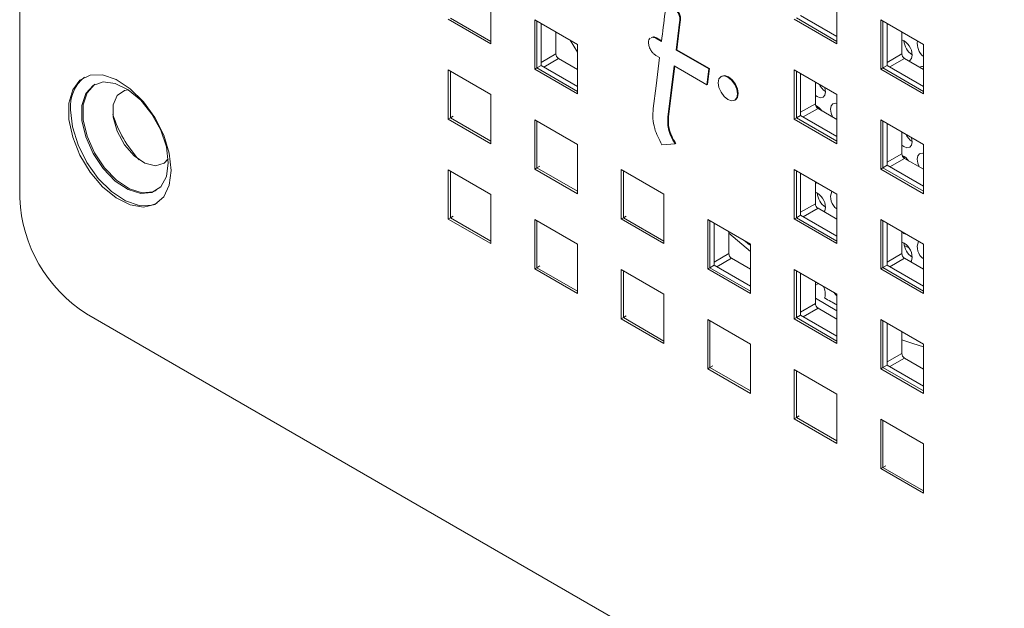
# Model space of a CAD drawing. Units: inches. Extents: x 0.3 to 21.8, y 0.2 to 16.9.
# Drawn here: x 17.3 to 18.6, y 5.7 to 6.5 of the extents above; entities that cross this region are included whole.
import ezdxf

# ---------------------------------------------------------------- set-up
doc = ezdxf.new("R2010")
doc.units = ezdxf.units.IN
doc.header["$MEASUREMENT"] = 0

msp = doc.modelspace()

# ---------------------------------------------------------------- linework, layer by layer
at = {"color": 7, "linetype": 'Continuous', "lineweight": 15}
for p, q in [((17.31183, 10.70371), (17.31183, 6.21356)), ((17.93585, 6.48328), (17.93585, 6.41795)), ((18.39406, 6.48332), (18.39406, 6.418)), ((18.39406, 6.42779), (18.34598, 6.45555)), ((17.93585, 6.41795), (17.87928, 6.45061)), ((17.93585, 6.42122), (17.88211, 6.45224)), ((17.99384, 6.38448), (17.99384, 6.44981)), ((17.99384, 6.44981), (18.0504, 6.41715)), ((17.99666, 6.38611), (17.99666, 6.44817)), ((18.00232, 6.38938), (18.00232, 6.44491)), ((18.18601, 6.44927), (18.18689, 6.44978)), ((18.39406, 6.418), (18.33749, 6.45065)), ((18.39406, 6.42126), (18.34032, 6.45229)), ((18.45204, 6.38452), (18.45204, 6.44985)), ((18.45204, 6.44985), (18.50861, 6.41719)), ((18.45487, 6.38616), (18.45487, 6.44822)), ((18.46053, 6.38942), (18.46053, 6.44495)), ((18.02177, 6.43368), (18.02177, 6.40469)), ((18.47997, 6.43372), (18.47997, 6.40473)), ((18.0504, 6.40699), (18.04062, 6.4228)), ((18.0504, 6.41715), (18.0504, 6.35183)), ((18.15424, 6.42539), (18.15512, 6.4259)), ((18.16172, 6.42107), (18.15424, 6.42539)), ((18.16183, 6.42202), (18.15512, 6.4259)), ((18.50861, 6.41719), (18.50861, 6.35187)), ((18.15424, 6.40282), (18.15912, 6.40001)), ((18.18124, 6.4098), (18.18213, 6.41031)), ((18.22453, 6.38481), (18.18124, 6.4098)), ((18.22541, 6.38532), (18.18213, 6.41031)), ((17.99666, 6.38611), (18.00232, 6.38938)), ((18.0504, 6.36162), (18.00232, 6.38938)), ((18.0253, 6.39856), (18.0504, 6.38407)), ((18.1703, 6.32109), (18.17865, 6.38873)), ((18.17865, 6.38873), (18.22193, 6.36374)), ((18.45487, 6.38616), (18.46053, 6.38942)), ((18.50861, 6.36167), (18.46053, 6.38942)), ((18.48351, 6.39861), (18.50861, 6.38412)), ((17.87928, 6.31833), (17.87928, 6.38365)), ((17.87928, 6.38365), (17.93585, 6.351)), ((17.88211, 6.31996), (17.88211, 6.38202)), ((17.99384, 6.38448), (17.99666, 6.38611)), ((18.0504, 6.35183), (17.99384, 6.38448)), ((18.0504, 6.35509), (17.99666, 6.38611)), ((18.17119, 6.3216), (18.17941, 6.38829)), ((18.22193, 6.36374), (18.22453, 6.38481)), ((18.22281, 6.36425), (18.22541, 6.38532)), ((18.22453, 6.38481), (18.22541, 6.38532)), ((18.33749, 6.31837), (18.33749, 6.3837)), ((18.33749, 6.3837), (18.39406, 6.35104)), ((18.34032, 6.32001), (18.34032, 6.38206)), ((18.34598, 6.32327), (18.34598, 6.3788)), ((18.45204, 6.38452), (18.45487, 6.38616)), ((18.50861, 6.35187), (18.45204, 6.38452)), ((18.50861, 6.35513), (18.45487, 6.38616)), ((18.22193, 6.36374), (18.22281, 6.36425)), ((18.24142, 6.37537), (18.24053, 6.37486)), ((18.36542, 6.36757), (18.36542, 6.33858)), ((17.93585, 6.351), (17.93585, 6.28568)), ((18.39406, 6.35104), (18.39406, 6.28572)), ((18.25873, 6.34333), (18.25962, 6.34384)), ((18.36805, 6.33522), (18.36825, 6.33294)), ((18.36896, 6.33246), (18.39406, 6.31797)), ((17.87928, 6.31833), (17.88211, 6.31996)), ((17.93585, 6.28568), (17.87928, 6.31833)), ((17.88211, 6.31996), (17.886, 6.32221)), ((17.93585, 6.28894), (17.88211, 6.31996)), ((17.99384, 6.2522), (17.99384, 6.31753)), ((17.99384, 6.31753), (18.0504, 6.28487)), ((17.99666, 6.25384), (17.99666, 6.31589)), ((18.1703, 6.32109), (18.17119, 6.3216)), ((18.33749, 6.31837), (18.34032, 6.32001)), ((18.39406, 6.28572), (18.33749, 6.31837)), ((18.34032, 6.32001), (18.34598, 6.32327)), ((18.39406, 6.28898), (18.34032, 6.32001)), ((18.39406, 6.29551), (18.34598, 6.32327)), ((18.45204, 6.25225), (18.45204, 6.31757)), ((18.45204, 6.31757), (18.50861, 6.28491)), ((18.45487, 6.25388), (18.45487, 6.31594)), ((18.46053, 6.25714), (18.46053, 6.31267)), ((18.47997, 6.30144), (18.47997, 6.27245)), ((18.0504, 6.28487), (18.0504, 6.21955)), ((18.16211, 6.28445), (18.17987, 6.28548)), ((18.17987, 6.28548), (18.18075, 6.28599)), ((18.50861, 6.28491), (18.50861, 6.21959)), ((18.48281, 6.26897), (18.48303, 6.26664)), ((18.48351, 6.26633), (18.50861, 6.25184)), ((17.87928, 6.25138), (17.93585, 6.21872)), ((17.87928, 6.18605), (17.87928, 6.25138)), ((17.88211, 6.18768), (17.88211, 6.24974)), ((17.99384, 6.2522), (17.99666, 6.25384)), ((18.0504, 6.21955), (17.99384, 6.2522)), ((17.99666, 6.25384), (18.00055, 6.25608)), ((18.0504, 6.22281), (17.99666, 6.25384)), ((18.10839, 6.18607), (18.10839, 6.2514)), ((18.10839, 6.2514), (18.16496, 6.21874)), ((18.11122, 6.18771), (18.11122, 6.24976)), ((18.33749, 6.18609), (18.33749, 6.25142)), ((18.33749, 6.25142), (18.39406, 6.21876)), ((18.34032, 6.18773), (18.34032, 6.24979)), ((18.34598, 6.19099), (18.34598, 6.24652)), ((18.45204, 6.25225), (18.45487, 6.25388)), ((18.50861, 6.21959), (18.45204, 6.25225)), ((18.45487, 6.25388), (18.46053, 6.25714)), ((18.50861, 6.22285), (18.45487, 6.25388)), ((18.50861, 6.22939), (18.46053, 6.25714)), ((18.36542, 6.23529), (18.36542, 6.2063)), ((17.93585, 6.21872), (17.93585, 6.1534)), ((18.16496, 6.21874), (18.16496, 6.15342)), ((18.39406, 6.21876), (18.39406, 6.15344)), ((18.36896, 6.20018), (18.39406, 6.18569)), ((17.87928, 6.18605), (17.88211, 6.18768)), ((17.93585, 6.1534), (17.87928, 6.18605)), ((17.88211, 6.18768), (17.886, 6.18993)), ((17.93585, 6.15666), (17.88211, 6.18768)), ((17.99384, 6.18525), (18.0504, 6.15259)), ((17.99384, 6.11992), (17.99384, 6.18525)), ((17.99666, 6.12156), (17.99666, 6.18361)), ((18.10839, 6.18607), (18.11122, 6.18771)), ((18.16496, 6.15342), (18.10839, 6.18607)), ((18.11122, 6.18771), (18.1151, 6.18995)), ((18.16496, 6.15668), (18.11122, 6.18771)), ((18.22294, 6.11994), (18.22294, 6.18527)), ((18.22294, 6.18527), (18.27951, 6.15261)), ((18.22577, 6.12158), (18.22577, 6.18363)), ((18.23142, 6.12484), (18.23142, 6.18037)), ((18.33749, 6.18609), (18.34032, 6.18773)), ((18.39406, 6.15344), (18.33749, 6.18609)), ((18.34032, 6.18773), (18.34598, 6.19099)), ((18.39406, 6.1567), (18.34032, 6.18773)), ((18.39406, 6.16324), (18.34598, 6.19099)), ((18.39406, 6.18594), (18.39324, 6.18616)), ((18.45204, 6.11997), (18.45204, 6.18529)), ((18.45204, 6.18529), (18.50861, 6.15263)), ((18.45487, 6.1216), (18.45487, 6.18366)), ((18.46053, 6.12486), (18.46053, 6.18039)), ((18.25087, 6.16914), (18.25087, 6.14015)), ((18.27951, 6.14282), (18.25087, 6.16726)), ((18.47997, 6.16916), (18.47997, 6.14017)), ((18.27539, 6.15499), (18.27829, 6.15164)), ((18.0504, 6.15259), (18.0504, 6.08727)), ((18.27951, 6.15234), (18.27829, 6.15164)), ((18.27951, 6.15261), (18.27951, 6.08729)), ((18.48321, 6.1508), (18.48925, 6.14782)), ((18.50861, 6.15263), (18.50861, 6.08731)), ((18.2544, 6.13403), (18.27951, 6.11954)), ((18.48351, 6.13405), (18.50861, 6.11956)), ((17.99384, 6.11992), (17.99666, 6.12156)), ((18.0504, 6.08727), (17.99384, 6.11992)), ((17.99666, 6.12156), (18.00055, 6.1238)), ((18.0504, 6.09053), (17.99666, 6.12156)), ((18.10839, 6.05379), (18.10839, 6.11912)), ((18.10839, 6.11912), (18.16496, 6.08646)), ((18.11122, 6.05543), (18.11122, 6.11748)), ((18.22294, 6.11994), (18.22577, 6.12158)), ((18.27951, 6.08729), (18.22294, 6.11994)), ((18.22577, 6.12158), (18.23142, 6.12484)), ((18.27951, 6.09055), (18.22577, 6.12158)), ((18.27951, 6.09708), (18.23142, 6.12484)), ((18.33749, 6.05382), (18.33749, 6.11914)), ((18.33749, 6.11914), (18.39406, 6.08648)), ((18.34032, 6.05545), (18.34032, 6.11751)), ((18.45204, 6.11997), (18.45487, 6.1216)), ((18.50861, 6.08731), (18.45204, 6.11997)), ((18.45487, 6.1216), (18.46053, 6.12486)), ((18.50861, 6.09058), (18.45487, 6.1216)), ((18.50861, 6.09711), (18.46053, 6.12486)), ((18.50861, 6.11975), (18.50801, 6.1199)), ((18.34598, 6.05871), (18.34598, 6.11424)), ((18.36542, 6.10301), (18.36542, 6.07402)), ((18.36893, 6.10037), (18.36542, 6.09834)), ((18.36872, 6.10111), (18.36893, 6.10037)), ((18.16496, 6.08646), (18.16496, 6.02114)), ((18.39406, 6.06459), (18.36542, 6.08129)), ((18.39406, 6.08648), (18.39406, 6.02116)), ((18.36896, 6.0679), (18.39406, 6.05341)), ((18.61565, 5.35881), (17.40022, 6.06046)), ((18.10839, 6.05379), (18.11122, 6.05543)), ((18.16496, 6.02114), (18.10839, 6.05379)), ((18.11122, 6.05543), (18.1151, 6.05767)), ((18.16496, 6.0244), (18.11122, 6.05543)), ((18.22294, 5.98766), (18.22294, 6.05299)), ((18.22294, 6.05299), (18.27951, 6.02033)), ((18.22577, 5.9893), (18.22577, 6.05136)), ((18.33749, 6.05382), (18.34032, 6.05545)), ((18.39406, 6.02116), (18.33749, 6.05382)), ((18.34032, 6.05545), (18.34598, 6.05871)), ((18.39406, 6.02442), (18.34032, 6.05545)), ((18.39406, 6.03096), (18.34598, 6.05871)), ((18.45204, 5.98769), (18.45204, 6.05301)), ((18.45204, 6.05301), (18.50861, 6.02035)), ((18.45487, 5.98932), (18.45487, 6.05138)), ((18.46053, 5.99258), (18.46053, 6.04811)), ((18.47997, 6.03689), (18.47997, 6.00789)), ((18.49104, 6.02998), (18.49064, 6.03073)), ((18.27951, 6.02033), (18.27951, 5.95501)), ((18.50861, 6.02035), (18.50861, 5.95503)), ((18.48351, 6.00177), (18.50861, 5.98728)), ((18.22294, 5.98766), (18.22577, 5.9893)), ((18.27951, 5.95501), (18.22294, 5.98766)), ((18.22577, 5.9893), (18.22966, 5.99154)), ((18.27951, 5.95827), (18.22577, 5.9893)), ((18.33749, 5.92154), (18.33749, 5.98686)), ((18.33749, 5.98686), (18.39406, 5.9542)), ((18.34032, 5.92317), (18.34032, 5.98523)), ((18.45204, 5.98769), (18.45487, 5.98932)), ((18.50861, 5.95503), (18.45204, 5.98769)), ((18.45487, 5.98932), (18.46053, 5.99258)), ((18.50861, 5.9583), (18.45487, 5.98932)), ((18.50861, 5.96483), (18.46053, 5.99258)), ((18.39406, 5.9542), (18.39406, 5.88888)), ((18.33749, 5.92154), (18.34032, 5.92317)), ((18.39406, 5.88888), (18.33749, 5.92154)), ((18.34032, 5.92317), (18.34421, 5.92541)), ((18.39406, 5.89214), (18.34032, 5.92317)), ((18.45204, 5.85541), (18.45204, 5.92073)), ((18.45204, 5.92073), (18.50861, 5.88807)), ((18.45487, 5.85704), (18.45487, 5.9191)), ((18.50861, 5.88807), (18.50861, 5.82275)), ((18.45204, 5.85541), (18.45487, 5.85704)), ((18.50861, 5.82275), (18.45204, 5.85541)), ((18.45487, 5.85704), (18.45876, 5.85928)), ((18.50861, 5.82602), (18.45487, 5.85704))]:
    msp.add_line(p, q, dxfattribs=at)
at = {"color": 8, "linetype": 'Continuous', "lineweight": 15}
for p, q in [((18.00232, 6.39346), (18.02177, 6.40469)), ((18.46053, 6.39351), (18.47997, 6.40473)), ((18.0253, 6.39856), (18.00586, 6.38734)), ((18.48351, 6.39861), (18.46406, 6.38738)), ((18.34598, 6.32736), (18.36542, 6.33858)), ((18.36896, 6.33246), (18.34951, 6.32123)), ((18.46053, 6.26123), (18.47997, 6.27245)), ((18.48351, 6.26633), (18.46406, 6.2551)), ((18.34598, 6.19508), (18.36542, 6.2063)), ((18.36896, 6.20018), (18.34951, 6.18895)), ((18.23142, 6.12892), (18.25087, 6.14015)), ((18.2544, 6.13403), (18.23496, 6.1228)), ((18.46053, 6.12895), (18.47997, 6.14017)), ((18.48351, 6.13405), (18.46406, 6.12282)), ((18.34598, 6.0628), (18.36542, 6.07402)), ((18.36896, 6.0679), (18.34951, 6.05667)), ((18.46053, 5.99667), (18.47997, 6.00789)), ((18.48351, 6.00177), (18.46406, 5.99054))]:
    msp.add_line(p, q, dxfattribs=at)
at = {"color": 7, "linetype": 'Continuous', "lineweight": 15, "flags": 128}
for points in [[(18.18124, 6.4098), (18.18571, 6.44676), (18.18599, 6.4491), (18.186, 6.44923), (18.18601, 6.44927)], [(18.18213, 6.41031), (18.18659, 6.44727), (18.18687, 6.44961), (18.18689, 6.44974), (18.18689, 6.44978)], [(18.48905, 6.39541), (18.49036, 6.39594), (18.49275, 6.3987), (18.49359, 6.40309)], [(18.15912, 6.40001), (18.15446, 6.36234), (18.15076, 6.33237)], [(17.51247, 6.25042), (17.50995, 6.27308), (17.50257, 6.29698), (17.49087, 6.32033), (17.47573, 6.34142), (17.45826, 6.35867), (17.43977, 6.3708), (17.42162, 6.37692), (17.40517, 6.37658), (17.39162, 6.36979), (17.38199, 6.35706), (17.37699, 6.33934), (17.37699, 6.31793), (17.38199, 6.29444), (17.39162, 6.27059), (17.40517, 6.24816), (17.42162, 6.22881), (17.43977, 6.21398), (17.45826, 6.20477), (17.47573, 6.20186), (17.49087, 6.20546), (17.50257, 6.21531), (17.50995, 6.23068), (17.51247, 6.25042)], [(18.2625, 6.35166), (18.26152, 6.35791), (18.25873, 6.36435), (18.25456, 6.36998), (18.24963, 6.37395), (18.24471, 6.37567), (18.24053, 6.37485), (18.23774, 6.37164), (18.23676, 6.36652), (18.23774, 6.36027), (18.24053, 6.35384), (18.24471, 6.3482), (18.24963, 6.34423), (18.25456, 6.34252), (18.25873, 6.34333), (18.26152, 6.34654), (18.2625, 6.35166)], [(18.25962, 6.34384), (18.25962, 6.34384), (18.26241, 6.34705), (18.26339, 6.35217), (18.26241, 6.35842), (18.25962, 6.36486), (18.25544, 6.37049), (18.25052, 6.37446), (18.24559, 6.37618), (18.24142, 6.37537)], [(17.50858, 6.26042), (17.50603, 6.28145), (17.4986, 6.30356), (17.48695, 6.32478), (17.47212, 6.34323), (17.45543, 6.35727), (17.43835, 6.36565), (17.42241, 6.36763), (17.40902, 6.36303), (17.39937, 6.35226), (17.39432, 6.33627), (17.39432, 6.3165), (17.39937, 6.29469), (17.40902, 6.27278), (17.42241, 6.25272), (17.43835, 6.23629), (17.45543, 6.22495), (17.47212, 6.21971), (17.48695, 6.22104), (17.4986, 6.22881), (17.50603, 6.24234), (17.50858, 6.26042)], [(17.4114, 6.36445), (17.41078, 6.36405), (17.40114, 6.35328), (17.39609, 6.33729), (17.39609, 6.31752), (17.40114, 6.29571), (17.41078, 6.2738), (17.42417, 6.25374), (17.44012, 6.23731), (17.45719, 6.22597), (17.47389, 6.22074), (17.48872, 6.22206), (17.49263, 6.22375)], [(17.4114, 6.36445), (17.41078, 6.36405), (17.40114, 6.35328), (17.39609, 6.33729), (17.39609, 6.31752), (17.40114, 6.29571), (17.41078, 6.2738), (17.42417, 6.25374), (17.44012, 6.23731), (17.45719, 6.22597), (17.47389, 6.22074), (17.48872, 6.22206), (17.49263, 6.22375)], [(17.45554, 6.35719), (17.4506, 6.35638), (17.44094, 6.34972), (17.43576, 6.33727), (17.43576, 6.32072), (17.44094, 6.30229), (17.4506, 6.28448), (17.46344, 6.26969), (17.47771, 6.25992), (17.4915, 6.25649), (17.50294, 6.25986), (17.50842, 6.2656)], [(18.36542, 6.3498), (18.36778, 6.34814), (18.37201, 6.34667), (18.37559, 6.34737), (18.37799, 6.35012), (18.37883, 6.35452)], [(18.37883, 6.35452), (18.37799, 6.35989), (18.37783, 6.36041)], [(18.39406, 6.33904), (18.39226, 6.33942), (18.38867, 6.33872), (18.38628, 6.33596), (18.38544, 6.33157), (18.38628, 6.3262), (18.38834, 6.32126)], [(17.49393, 6.20721), (17.48649, 6.20448), (17.47003, 6.20413), (17.45189, 6.21025), (17.4334, 6.22239), (17.41593, 6.23964), (17.40079, 6.26072), (17.38909, 6.28408), (17.38171, 6.30797), (17.37918, 6.33063)], [(17.49393, 6.20721), (17.48649, 6.20448), (17.47003, 6.20413), (17.45189, 6.21025), (17.4334, 6.22239), (17.41593, 6.23964), (17.40079, 6.26072), (17.38909, 6.28408), (17.38171, 6.30797), (17.37918, 6.33063)], [(18.47997, 6.28372), (18.48254, 6.28189), (18.48677, 6.28042), (18.49036, 6.28111), (18.49275, 6.28387), (18.49359, 6.28827)], [(18.49359, 6.28827), (18.49275, 6.29364), (18.49259, 6.29416)], [(18.50861, 6.27285), (18.50702, 6.27317), (18.50344, 6.27247), (18.50104, 6.26971), (18.5002, 6.26532), (18.50104, 6.25995), (18.50311, 6.25501)], [(18.36542, 6.23497), (18.36778, 6.23331), (18.37118, 6.23197)], [(18.37705, 6.1955), (18.37799, 6.19702), (18.37883, 6.20142)], [(18.47997, 6.1689), (18.48254, 6.16706), (18.48594, 6.16572)], [(18.27175, 6.15709), (18.27287, 6.15615), (18.27829, 6.15164)], [(18.49181, 6.12925), (18.49275, 6.13077), (18.49359, 6.13517)], [(18.39015, 6.08874), (18.39226, 6.08619), (18.39406, 6.08449)], [(18.50861, 6.01685), (18.4945, 6.02103), (18.47997, 6.02585)]]:
    msp.add_lwpolyline(points, dxfattribs=at)
at = {"color": 7, "linetype": 'Continuous', "lineweight": 15}
for centre, radius, start, end in [((18.47145, 6.40293), 0.02214, 0.42586, 67.37086), ((18.50693, 6.42355), 0.02416, 183.50581, 236.48885), ((18.52271, 6.41845), 0.0223, 171.41431, 230.78808), ((18.02944, 6.40504), 0.00768, 182.60545, 237.39455), ((18.48765, 6.40508), 0.00768, 182.60692, 237.39236), ((18.50646, 6.38169), 0.00636, 70.22692, 120.0413), ((17.42755, 6.33547), 0.04861, 127.84536, 185.70447), ((18.39219, 6.3749), 0.02411, 204.90677, 236.34991), ((18.3731, 6.33893), 0.00768, 182.60438, 237.39513), ((17.58522, 6.371), 0.15695, 197.23207, 222.76259), ((18.35836, 6.31892), 0.01892, 34.0686, 66.5783), ((18.50695, 6.30865), 0.02411, 204.90684, 236.34984), ((18.48765, 6.2728), 0.00768, 182.60467, 237.3946), ((18.47324, 6.25277), 0.01878, 33.99661, 67.37771), ((18.35659, 6.20121), 0.02224, 0.54033, 66.5991), ((18.39217, 6.22187), 0.02416, 183.50551, 236.48892), ((18.40464, 6.21508), 0.01898, 156.35364, 236.13742), ((17.50373, 6.22229), 0.1921, 182.60549, 237.39455), ((18.3731, 6.20665), 0.00768, 182.60542, 237.39507), ((18.47145, 6.135), 0.02214, 0.42582, 67.37058), ((18.50693, 6.15562), 0.02416, 183.50547, 236.48888), ((18.51937, 6.14884), 0.01895, 156.35644, 235.40641), ((18.25855, 6.1405), 0.00768, 182.60545, 237.39455), ((18.48765, 6.14052), 0.00768, 182.6057, 237.39454), ((18.36049, 6.08738), 0.01814, 341.32524, 31.94781), ((18.70988, 6.64614), 0.65506, 239.52584, 241.17533), ((18.3731, 6.07437), 0.00768, 182.60542, 237.39507), ((18.48765, 6.00824), 0.00768, 182.6057, 237.39454)]:
    msp.add_arc(centre, radius, start, end, dxfattribs=at)
for points, knots in [([(18.16687, 6.46278), (18.16687, 6.46277), (18.16686, 6.4627), (18.16672, 6.4616), (18.16501, 6.44771), (18.1633, 6.43388), (18.16172, 6.42107)], [0, 0, 0, 0, 0.0003752, 0.005325, 0.0788233, 1, 1, 1, 1]), ([(18.18601, 6.44927), (18.18598, 6.45097), (18.18593, 6.45431), (18.18359, 6.45947), (18.18078, 6.46358), (18.17871, 6.46527), (18.1777, 6.46609)], [0, 0, 0, 0, 0.2913667, 0.5737954, 0.7910138, 1, 1, 1, 1]), ([(18.18689, 6.44978), (18.18687, 6.45148), (18.18681, 6.45482), (18.18448, 6.45998), (18.18166, 6.46409), (18.1796, 6.46578), (18.17858, 6.46661)], [0, 0, 0, 0, 0.2913667, 0.5737954, 0.7910138, 1, 1, 1, 1]), ([(18.14665, 6.42555), (18.14604, 6.42488), (18.14477, 6.42349), (18.14457, 6.42103), (18.14447, 6.41974)], [0, 0, 0, 0, 0.480008, 1, 1, 1, 1]), ([(18.14447, 6.41974), (18.14465, 6.41796), (18.14502, 6.41444), (18.14763, 6.40926), (18.15082, 6.40519), (18.15308, 6.40362), (18.15424, 6.40282)], [0, 0, 0, 0, 0.283694, 0.5578835, 0.7749869, 1, 1, 1, 1]), ([(18.15424, 6.42539), (18.15274, 6.4261), (18.15046, 6.42718), (18.1488, 6.42641), (18.14823, 6.42614)], [0, 0, 0, 0, 0.6560706, 1, 1, 1, 1]), ([(18.15512, 6.4259), (18.15362, 6.42661), (18.15135, 6.42769), (18.14968, 6.42692), (18.14911, 6.42665)], [0, 0, 0, 0, 0.6560706, 1, 1, 1, 1]), ([(18.15076, 6.33237), (18.15042, 6.32804), (18.14977, 6.31989), (18.15255, 6.30322), (18.15846, 6.29162), (18.16211, 6.28445)], [0, 0, 0, 0, 0.30237355, 0.5683876, 1, 1, 1, 1]), ([(18.17987, 6.28548), (18.17787, 6.28884), (18.17404, 6.2953), (18.17082, 6.30501), (18.16969, 6.31366), (18.17009, 6.31852), (18.1703, 6.32109)], [0, 0, 0, 0, 0.2829671, 0.5445696, 0.7591251, 1, 1, 1, 1]), ([(18.18075, 6.28599), (18.17876, 6.28935), (18.17492, 6.29581), (18.17171, 6.30552), (18.17057, 6.31417), (18.17097, 6.31903), (18.17119, 6.3216)], [0, 0, 0, 0, 0.2829671, 0.5445696, 0.7591251, 1, 1, 1, 1])]:
    msp.add_open_spline(points, degree=3, knots=knots, dxfattribs=at)

doc.saveas('drawing.dxf')
